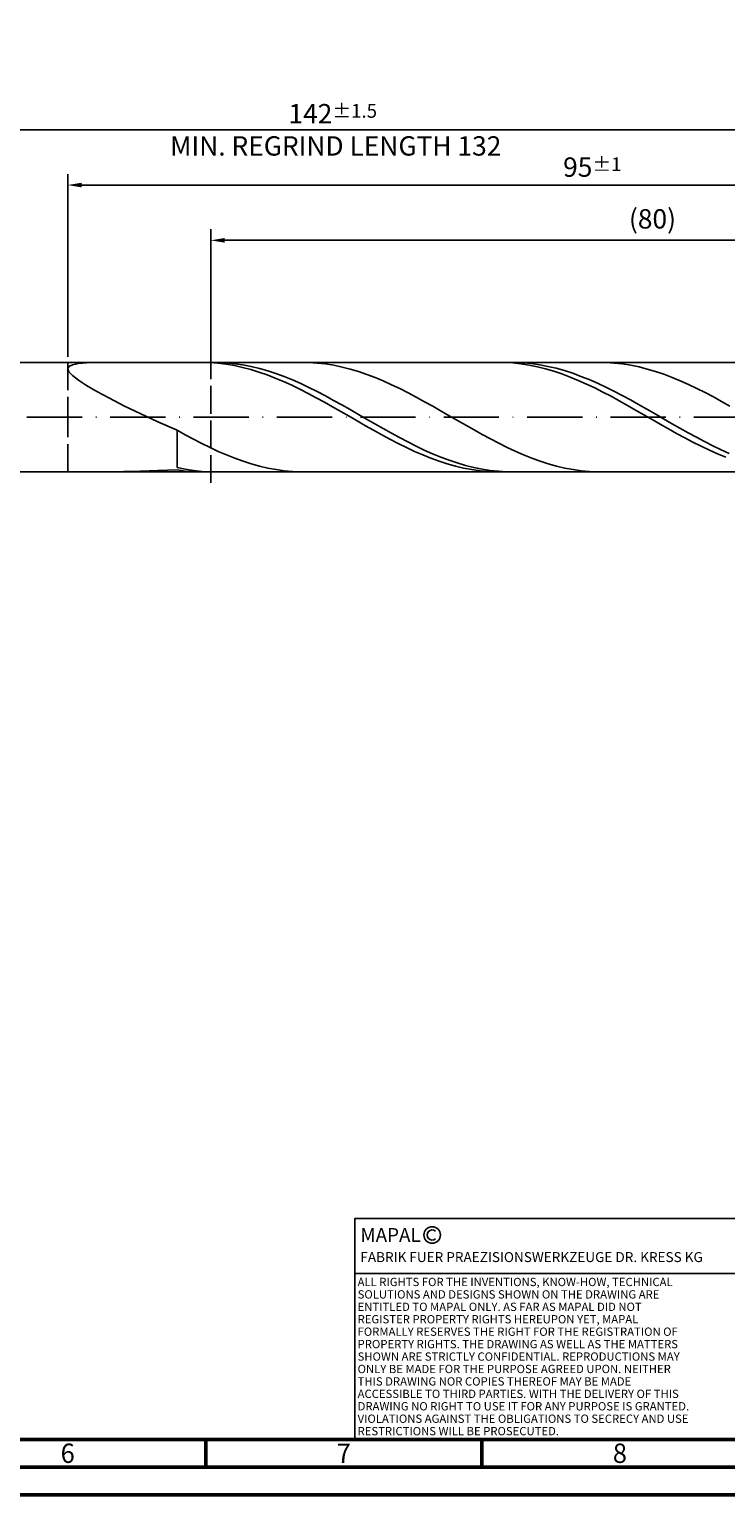
# Model space of a CAD drawing. Units: millimetres. Extents: x -178 to 416, y -196 to 225.
# Drawn here: x 87 to 213, y -195 to 70 of the extents above; entities that cross this region are included whole.
import ezdxf
from ezdxf.enums import TextEntityAlignment as Align

# ---------------------------------------------------------------- set-up
doc = ezdxf.new("R2010")
doc.units = ezdxf.units.MM
doc.linetypes.add('GEN3', pattern=[6.25, 5, -1.25])
doc.linetypes.add('GEN7', pattern=[15, 10, -2.5, 0, -2.5])
doc.layers.get('0').update_dxf_attribs({"linetype": 'CONTINUOUS'})
doc.layers.get('DEFPOINTS').update_dxf_attribs({"linetype": 'CONTINUOUS'})
for name, color, linetype in [('AM_0', 7, 'CONTINUOUS'), ('AM_3', 6, 'GEN3'), ('AM_4', 3, 'CONTINUOUS'), ('AM_5', 3, 'CONTINUOUS'), ('AM_6', 2, 'CONTINUOUS'), ('AM_7', 4, 'GEN7')]:
    doc.layers.add(name, color=color, linetype=linetype)
doc.layers.add('AM_BOR', color=7, linetype='CONTINUOUS', lineweight=50)
doc.styles.get("Standard").update_dxf_attribs({"font": 'ISOCP.SHX'})
doc.dimstyles.get("Standard").update_dxf_attribs({"dimtxt": 3.5, "dimasz": 2.5, "dimexe": 2, "dimexo": 1, "dimgap": 1.5, "dimtad": 1, "dimdsep": 46, "dimtxsty": 'STANDARD', "dimcen": -2, "dimclrt": 2, "dimazin": 2, "dimtp": 0.1, "dimtm": 0.1, "dimtfac": 1, "dimtmove": 0, "dimatfit": 3, "dimfxl": 1, "dimarcsym": 0})

# ---------------------------------------------------------------- blocks, each defined once
blk = doc.blocks.new('A2')
at = {"layer": 'AM_BOR', "color": 1}
for p, q in [((297, 5), (297, 10)), ((347, 10), (347, 5))]:
    blk.add_line(p, q, dxfattribs=at)
for points in [[(0, 0), (594, 0), (594, 420), (0, 420)], [(10, 410), (10, 10), (584, 10), (584, 410)]]:
    blk.add_lwpolyline(points, close=True, dxfattribs=at)
at = {"layer": 'AM_BOR', "color": 7}
blk.add_lwpolyline([(5, 5), (589, 5), (589, 415), (5, 415)], close=True, dxfattribs=at)
at = {"layer": 'AM_BOR', "color": 2, "width": 0.964286}
for s, p in [('6', (272, 7.5)), ('7', (322, 7.5)), ('8', (372, 7.5))]:
    blk.add_text(s, height=3.5, dxfattribs=at).set_placement(p, align=Align.MIDDLE_CENTER)
blk = doc.blocks.new('*U10')
at = {"layer": 'AM_0', "linetype": 'Continuous'}
blk.add_line((0, 30), (-70, 30), dxfattribs=at)
at = {"layer": 'AM_0'}
blk.add_lwpolyline([(-70, 0), (0, 0), (0, 40), (-70, 40)], close=True, dxfattribs=at)
at = {"layer": 'AM_4', "linetype": 'Continuous'}
blk.add_circle((-56, 37), 1.5, dxfattribs=at)
blk.add_arc((-56, 37), 0.915, 48.0077, 311.9923, dxfattribs=at)
at = {"layer": 'AM_6', "linetype": 'Continuous'}
for s, height, p in [('MAPAL', 2.5, (-69, 35.75)), ('FABRIK FUER PRAEZISIONSWERKZEUGE DR. KRESS KG', 1.8, (-69, 32.1))]:
    blk.add_text(s, height=height, dxfattribs=at).set_placement(p)
at = {"layer": 'AM_6', "color": 2, "linetype": 'Continuous'}
for s, p in [('ALL RIGHTS FOR THE INVENTIONS, KNOW-HOW, TECHNICAL ', (-69.5, 27.75)), ('SOLUTIONS AND DESIGNS SHOWN ON THE DRAWING ARE ', (-69.5, 25.5)), ('ENTITLED TO MAPAL ONLY. AS FAR AS MAPAL DID NOT ', (-69.5, 23.25)), ('REGISTER PROPERTY RIGHTS HEREUPON YET, MAPAL ', (-69.5, 21)), ('FORMALLY RESERVES THE RIGHT FOR THE REGISTRATION OF ', (-69.5, 18.75)), ('PROPERTY RIGHTS. THE DRAWING AS WELL AS THE MATTERS ', (-69.5, 16.5)), ('SHOWN ARE STRICTLY CONFIDENTIAL. REPRODUCTIONS MAY ', (-69.5, 14.25)), ('ONLY BE MADE FOR THE PURPOSE AGREED UPON. NEITHER ', (-69.5, 12)), ('THIS DRAWING NOR COPIES THEREOF MAY BE MADE ', (-69.5, 9.75)), ('ACCESSIBLE TO THIRD PARTIES. WITH THE DELIVERY OF THIS ', (-69.5, 7.5)), ('DRAWING NO RIGHT TO USE IT FOR ANY PURPOSE IS GRANTED. ', (-69.5, 5.25)), ('VIOLATIONS AGAINST THE OBLIGATIONS TO SECRECY AND USE ', (-69.5, 3)), ('RESTRICTIONS WILL BE PROSECUTED.', (-69.5, 0.75))]:
    blk.add_text(s, height=1.5, dxfattribs=at).set_placement(p)
blk = doc.blocks.new('MAPAL_FRAME-Model')
for name, p in [('A2', (0, 0)), ('*U10', (394, 10))]:
    blk.add_blockref(name, p)
blk = doc.blocks.new('*D46')
at = {"layer": 'AM_5', "color": 0, "lineweight": -2}
for p, q in [((94, 10.9), (94, 44)), ((284, 1), (284, 44)), ((281.5, 42), (96.5, 42))]:
    blk.add_line(p, q, dxfattribs=at)
at = {"layer": 'AM_5', "color": 0}
for points in [[(96.5, 42.42), (96.5, 41.58), (94, 42)], [(281.5, 41.58), (281.5, 42.42), (284, 42)]]:
    blk.add_solid(points, dxfattribs=at)
at = {"layer": 'DEFPOINTS', "color": 0}
for p in [(94, 42), (94, 9.9), (284, 0)]:
    blk.add_point(p, dxfattribs=at)
at = {"layer": 'AM_5', "color": 2, "insert": (189, 45.25), "char_height": 3.5, "attachment_point": 5}
blk.add_mtext('95{}{\\H0.71x;\\C3;%%p1}', dxfattribs=at)
blk = doc.blocks.new('*D48')
at = {"layer": 'AM_5', "color": 0, "lineweight": -2}
for p, q in [((0, 7), (0, 54)), ((284, 1), (284, 54)), ((281.5, 52), (2.5, 52))]:
    blk.add_line(p, q, dxfattribs=at)
at = {"layer": 'AM_5', "color": 0}
for points in [[(2.5, 52.42), (2.5, 51.58), (0, 52)], [(281.5, 51.58), (281.5, 52.42), (284, 52)]]:
    blk.add_solid(points, dxfattribs=at)
at = {"layer": 'DEFPOINTS', "color": 0}
for p in [(0, 52), (0, 6), (284, 0)]:
    blk.add_point(p, dxfattribs=at)
at = {"layer": 'AM_5', "color": 2, "insert": (142, 52), "char_height": 3.5, "attachment_point": 5}
blk.add_mtext('142{}{\\H0.71x;\\C3%%p1.5}\\P MIN. REGRIND LENGTH 132', dxfattribs=at)
blk = doc.blocks.new('*D49')
at = {"layer": 'AM_5', "color": 0, "lineweight": -2}
for p, q in [((119.9, 10.9), (119.9, 34)), ((277.4, 32), (122.4, 32)), ((279.9, 10.9), (279.9, 34))]:
    blk.add_line(p, q, dxfattribs=at)
at = {"layer": 'AM_5', "color": 0}
for points in [[(122.4, 32.42), (122.4, 31.58), (119.9, 32)], [(277.4, 31.58), (277.4, 32.42), (279.9, 32)]]:
    blk.add_solid(points, dxfattribs=at)
at = {"layer": 'DEFPOINTS', "color": 0}
for p in [(119.9, 32), (119.9, 9.9), (279.9, 9.9)]:
    blk.add_point(p, dxfattribs=at)
at = {"layer": 'AM_5', "color": 2, "insert": (199.9, 35.43), "char_height": 3.5, "attachment_point": 5}
blk.add_mtext('(80)', dxfattribs=at)

msp = doc.modelspace()

# ---------------------------------------------------------------- linework, layer by layer
at = {"layer": 'AM_0'}
for p, q in [((80.1, 9.9), (279.8993, 9.9)), ((94, 8.7523), (94.2165, 9.1725)), ((94, 8.7523), (94.2165, 8.2091)), ((94.2165, 9.1725), (94.8638, 9.4823)), ((94.2165, 8.2091), (94.8638, 7.532)), ((94.8638, 9.4823), (95.9349, 9.6958)), ((95.9349, 9.6958), (97.4183, 9.8271)), ((97.4183, 9.8271), (99.298, 9.8899)), ((119.7321, 9.865), (118.2491, 9.9)), ((121.2151, 9.7563), (119.7321, 9.865)), ((121.2637, 9.8921), (119.771, 9.889)), ((122.6982, 9.5746), (121.2151, 9.7563)), ((122.7565, 9.8203), (121.2637, 9.8921)), ((124.1812, 9.3214), (122.6982, 9.5746)), ((124.2492, 9.6741), (122.7565, 9.8203)), ((125.6642, 8.9985), (124.1812, 9.3214)), ((125.742, 9.4546), (124.2492, 9.6741)), ((127.1473, 8.6083), (125.6642, 8.9985)), ((127.2347, 9.1635), (125.742, 9.4546)), ((128.6303, 8.1538), (127.1473, 8.6083)), ((128.7275, 8.8031), (127.2347, 9.1635)), ((130.1133, 7.6383), (128.6303, 8.1538)), ((130.2202, 8.3759), (128.7275, 8.8031)), ((131.713, 7.8853), (130.2202, 8.3759)), ((137.7067, 9.8795), (136.2126, 9.8974)), ((139.2009, 9.7866), (137.7067, 9.8795)), ((140.6951, 9.6194), (139.2009, 9.7866)), ((142.1893, 9.3793), (140.6951, 9.6194)), ((143.6834, 9.068), (142.1893, 9.3793)), ((145.1776, 8.6878), (143.6834, 9.068)), ((146.6718, 8.2418), (145.1776, 8.6878)), ((148.1659, 7.7332), (146.6718, 8.2418)), ((173.1212, 9.8844), (171.6381, 9.8954)), ((174.6042, 9.7996), (173.1212, 9.8844)), ((175.0026, 9.8948), (173.5099, 9.8852)), ((176.0872, 9.6414), (174.6042, 9.7996)), ((176.4954, 9.8296), (175.0026, 9.8948)), ((177.5703, 9.4112), (176.0872, 9.6414)), ((177.9881, 9.6899), (176.4954, 9.8296)), ((179.0533, 9.1107), (177.5703, 9.4112)), ((179.4809, 9.4768), (177.9881, 9.6899)), ((180.5363, 8.742), (179.0533, 9.1107)), ((180.9736, 9.1919), (179.4809, 9.4768)), ((182.0193, 8.308), (180.5363, 8.742)), ((182.4664, 8.8374), (180.9736, 9.1919)), ((183.5024, 7.8119), (182.0193, 8.308)), ((183.9591, 8.416), (182.4664, 8.8374)), ((185.4519, 7.9308), (183.9591, 8.416)), ((191.4969, 9.8824), (190.0028, 9.8963)), ((192.9911, 9.7934), (191.4969, 9.8824)), ((194.4853, 9.6302), (192.9911, 9.7934)), ((195.9794, 9.3939), (194.4853, 9.6302)), ((197.4736, 9.0863), (195.9794, 9.3939)), ((198.9678, 8.7098), (197.4736, 9.0863)), ((200.462, 8.2672), (198.9678, 8.7098)), ((201.9561, 7.7618), (200.462, 8.2672)), ((94.8638, 7.532), (95.9349, 6.7138)), ((95.9349, 6.7138), (97.4183, 5.7519)), ((97.4183, 5.7519), (99.298, 4.6493)), ((131.5964, 7.0657), (130.1133, 7.6383)), ((133.0794, 6.4403), (131.5964, 7.0657)), ((133.2057, 7.335), (131.713, 7.8853)), ((134.5624, 5.7668), (133.0794, 6.4403)), ((134.6985, 6.7292), (133.2057, 7.335)), ((136.0454, 5.0501), (134.5624, 5.7668)), ((136.1912, 6.0723), (134.6985, 6.7292)), ((137.684, 5.3695), (136.1912, 6.0723)), ((139.1767, 4.626), (137.684, 5.3695)), ((149.6601, 7.1659), (148.1659, 7.7332)), ((151.1543, 6.5443), (149.6601, 7.1659)), ((152.6485, 5.8729), (151.1543, 6.5443)), ((154.1426, 5.1571), (152.6485, 5.8729)), ((184.9854, 7.2574), (183.5024, 7.8119)), ((186.4684, 6.6486), (184.9854, 7.2574)), ((186.9446, 7.3856), (185.4519, 7.9308)), ((187.9515, 5.9901), (186.4684, 6.6486)), ((188.4374, 6.7844), (186.9446, 7.3856)), ((189.4345, 5.2869), (187.9515, 5.9901)), ((189.9301, 6.1319), (188.4374, 6.7844)), ((191.4229, 5.4329), (189.9301, 6.1319)), ((192.9156, 4.6927), (191.4229, 5.4329)), ((203.4503, 7.1976), (201.9561, 7.7618)), ((204.9445, 6.5787), (203.4503, 7.1976)), ((206.4386, 5.9099), (204.9445, 6.5787)), ((207.9328, 5.1963), (206.4386, 5.9099)), ((99.298, 4.6493), (101.554, 3.4161)), ((101.554, 3.4161), (104.1618, 2.0696)), ((137.5285, 4.2957), (136.0454, 5.0501)), ((139.0115, 3.5092), (137.5285, 4.2957)), ((140.4945, 2.6965), (139.0115, 3.5092)), ((140.6695, 3.8475), (139.1767, 4.626)), ((141.9776, 1.8635), (140.4945, 2.6965)), ((142.1622, 3.0399), (140.6695, 3.8475)), ((143.6549, 2.2092), (142.1622, 3.0399)), ((155.6368, 4.4021), (154.1426, 5.1571)), ((157.131, 3.6136), (155.6368, 4.4021)), ((158.6251, 2.7978), (157.131, 3.6136)), ((160.1193, 1.9607), (158.6251, 2.7978)), ((190.9175, 4.5441), (189.4345, 5.2869)), ((192.4006, 3.7673), (190.9175, 4.5441)), ((193.8836, 2.9624), (192.4006, 3.7673)), ((194.4084, 3.9171), (192.9156, 4.6927)), ((195.3666, 2.1354), (193.8836, 2.9624)), ((195.9011, 3.1117), (194.4084, 3.9171)), ((197.3939, 2.2828), (195.9011, 3.1117)), ((209.427, 4.4432), (207.9328, 5.1963)), ((210.9212, 3.6564), (209.427, 4.4432)), ((212.4153, 2.8419), (210.9212, 3.6564)), ((213.9095, 2.0058), (212.4153, 2.8419)), ((104.1618, 2.0696), (107.0936, 0.6349)), ((107.0936, 0.6349), (110.3179, -0.8554)), ((143.4606, 1.0167), (141.9776, 1.8635)), ((144.9436, 0.1623), (143.4606, 1.0167)), ((145.1477, 1.3618), (143.6549, 2.2092)), ((146.4266, -0.6934), (144.9436, 0.1623)), ((146.6404, 0.504), (145.1477, 1.3618)), ((148.1332, -0.3575), (146.6404, 0.504)), ((161.6135, 1.1088), (160.1193, 1.9607)), ((163.1077, 0.2485), (161.6135, 1.1088)), ((164.6018, -0.6138), (163.1077, 0.2485)), ((196.8496, 1.2924), (195.3666, 2.1354)), ((198.3327, 0.4397), (196.8496, 1.2924)), ((198.8866, 1.4366), (197.3939, 2.2828)), ((199.8157, -0.4162), (198.3327, 0.4397)), ((200.3793, 0.5795), (198.8866, 1.4366)), ((201.8721, -0.2819), (200.3793, 0.5795)), ((110.3179, -0.8554), (113.8, -2.3625)), ((115.2942, -3.1902), (113.8, -2.3625)), ((113.8, -9.1364), (113.8, -2.3625)), ((147.9097, -1.5439), (146.4266, -0.6934)), ((149.3927, -2.3828), (147.9097, -1.5439)), ((149.6259, -1.2163), (148.1332, -0.3575)), ((150.8757, -3.2039), (149.3927, -2.3828)), ((151.1187, -2.066), (149.6259, -1.2163)), ((152.6114, -2.8999), (151.1187, -2.066)), ((166.096, -1.4714), (164.6018, -0.6138)), ((167.5902, -2.3178), (166.096, -1.4714)), ((169.0843, -3.1466), (167.5902, -2.3178)), ((201.2987, -1.2691), (199.8157, -0.4162)), ((202.7818, -2.1125), (201.2987, -1.2691)), ((203.3648, -1.1413), (201.8721, -0.2819)), ((204.2648, -2.94), (202.7818, -2.1125)), ((204.8576, -1.992), (203.3648, -1.1413)), ((206.3503, -2.8276), (204.8576, -1.992)), ((116.7883, -3.9937), (115.2942, -3.1902)), ((118.2825, -4.7669), (116.7883, -3.9937)), ((119.7767, -5.5039), (118.2825, -4.7669)), ((152.3588, -4.0011), (150.8757, -3.2039)), ((153.8418, -4.7683), (152.3588, -4.0011)), ((154.1042, -3.7119), (152.6114, -2.8999)), ((155.3248, -5.4999), (153.8418, -4.7683)), ((155.5969, -4.4958), (154.1042, -3.7119)), ((157.0897, -5.2457), (155.5969, -4.4958)), ((158.5824, -5.9558), (157.0897, -5.2457)), ((170.5785, -3.9516), (169.0843, -3.1466)), ((172.0727, -4.7265), (170.5785, -3.9516)), ((173.5669, -5.4656), (172.0727, -4.7265)), ((205.7478, -3.7456), (204.2648, -2.94)), ((207.2308, -4.5232), (205.7478, -3.7456)), ((207.8431, -3.6418), (206.3503, -2.8276)), ((208.7139, -5.267), (207.2308, -4.5232)), ((209.3358, -4.4284), (207.8431, -3.6418)), ((210.1969, -5.9714), (208.7139, -5.267)), ((210.8286, -5.1814), (209.3358, -4.4284)), ((212.3213, -5.8953), (210.8286, -5.1814)), ((121.2709, -6.1992), (119.7767, -5.5039)), ((122.765, -6.8474), (121.2709, -6.1992)), ((124.2592, -7.4437), (122.765, -6.8474)), ((125.7534, -7.9835), (124.2592, -7.4437)), ((156.8079, -6.1904), (155.3248, -5.4999)), ((158.2909, -6.8346), (156.8079, -6.1904)), ((159.7739, -7.4278), (158.2909, -6.8346)), ((160.0752, -6.6208), (158.5824, -5.9558)), ((161.2569, -7.9654), (159.7739, -7.4278)), ((161.5679, -7.2357), (160.0752, -6.6208)), ((163.0607, -7.7958), (161.5679, -7.2357)), ((164.5534, -8.2968), (163.0607, -7.7958)), ((175.061, -6.1633), (173.5669, -5.4656)), ((176.5552, -6.8141), (175.061, -6.1633)), ((178.0494, -7.4133), (176.5552, -6.8141)), ((179.5435, -7.9562), (178.0494, -7.4133)), ((211.6799, -6.6312), (210.1969, -5.9714)), ((213.163, -7.2414), (211.6799, -6.6312)), ((213.8141, -6.5644), (212.3213, -5.8953)), ((101.554, -9.8967), (104.1618, -9.8588)), ((104.1618, -9.8588), (107.0936, -9.7855)), ((107.0936, -9.7855), (110.3179, -9.6847)), ((110.3179, -9.6847), (113.8, -9.5626)), ((115.2927, -9.4333), (113.8, -9.1364)), ((115.283, -9.7482), (113.8, -9.5626)), ((116.7661, -9.8609), (115.283, -9.7482)), ((116.7855, -9.6587), (115.2927, -9.4333)), ((118.2491, -9.9), (116.7661, -9.8609)), ((118.2782, -9.811), (116.7855, -9.6587)), ((119.771, -9.889), (118.2782, -9.811)), ((127.2475, -8.4627), (125.7534, -7.9835)), ((128.7417, -8.8777), (127.2475, -8.4627)), ((130.2359, -9.2253), (128.7417, -8.8777)), ((131.7301, -9.5029), (130.2359, -9.2253)), ((133.2242, -9.7084), (131.7301, -9.5029)), ((134.7184, -9.8403), (133.2242, -9.7084)), ((136.2126, -9.8974), (134.7184, -9.8403)), ((162.74, -8.4434), (161.2569, -7.9654)), ((164.223, -8.8584), (162.74, -8.4434)), ((165.706, -9.2071), (164.223, -8.8584)), ((166.0462, -8.735), (164.5534, -8.2968)), ((167.1891, -9.487), (165.706, -9.2071)), ((167.5389, -9.107), (166.0462, -8.735)), ((168.6721, -9.6959), (167.1891, -9.487)), ((169.0317, -9.4101), (167.5389, -9.107)), ((170.1551, -9.8324), (168.6721, -9.6959)), ((170.5244, -9.6419), (169.0317, -9.4101)), ((171.6381, -9.8954), (170.1551, -9.8324)), ((172.0171, -9.8006), (170.5244, -9.6419)), ((173.5099, -9.8852), (172.0171, -9.8006)), ((181.0377, -8.4387), (179.5435, -7.9562)), ((182.5319, -8.8572), (181.0377, -8.4387)), ((184.0261, -9.2085), (182.5319, -8.8572)), ((185.5202, -9.4899), (184.0261, -9.2085)), ((187.0144, -9.6993), (185.5202, -9.4899)), ((188.5086, -9.8351), (187.0144, -9.6993)), ((190.0028, -9.8963), (188.5086, -9.8351))]:
    msp.add_line(p, q, dxfattribs=at)
at = {"layer": 'AM_0', "extrusion": (0, 0, -1)}
msp.add_line((80.1, -9.9), (279.8993, -9.9), dxfattribs=at)
at = {"layer": 'AM_3'}
for p, q in [((119.8993, 11.9), (119.8993, -11.9)), ((94, 9.9), (94, 0))]:
    msp.add_line(p, q, dxfattribs=at)
at = {"layer": 'AM_3', "extrusion": (0, 0, -1)}
for p, q in [((119.8993, -11.9), (119.8993, 11.9)), ((94, -9.9), (94, 0))]:
    msp.add_line(p, q, dxfattribs=at)
at = {"layer": 'AM_7'}
msp.add_line((-4, 0), (288, 0), dxfattribs=at)

# ---------------------------------------------------------------- block references
at = {"layer": 'AM_0'}
msp.add_blockref('MAPAL_FRAME-Model', (-178, -195), dxfattribs=at)

# ---------------------------------------------------------------- dimensions: what is measured, and where the dimension line sits
at = {"layer": 'AM_5'}
for base, p1, p2, text, picture, middle in [((0, 52), (284, 0), (0, 6), '<>{}{\\H0.71x;\\C3%%p1.5}\\X MIN. REGRIND LENGTH 132', '*D48', (142, 52)), ((94, 42), (284, 0), (94, 9.9), '<>{}{\\H0.71x;\\C3;%%p1}', '*D46', (189, 42)), ((119.8993, 32), (279.8993, 9.9), (119.8993, 9.9), '(80)', '*D49', (199.8993, 32))]:
    dim = msp.add_linear_dim(base=base, p1=p1, p2=p2, text=text, dimstyle='STANDARD', override={"dimdec": 3, "dimlfac": 0.5, "dimtp": 0.01}, dxfattribs=at)
    dim.commit()
    dim.dimension.update_dxf_attribs({"geometry": picture, "text_midpoint": middle, "dimtype": 160})

doc.saveas('drawing.dxf')
